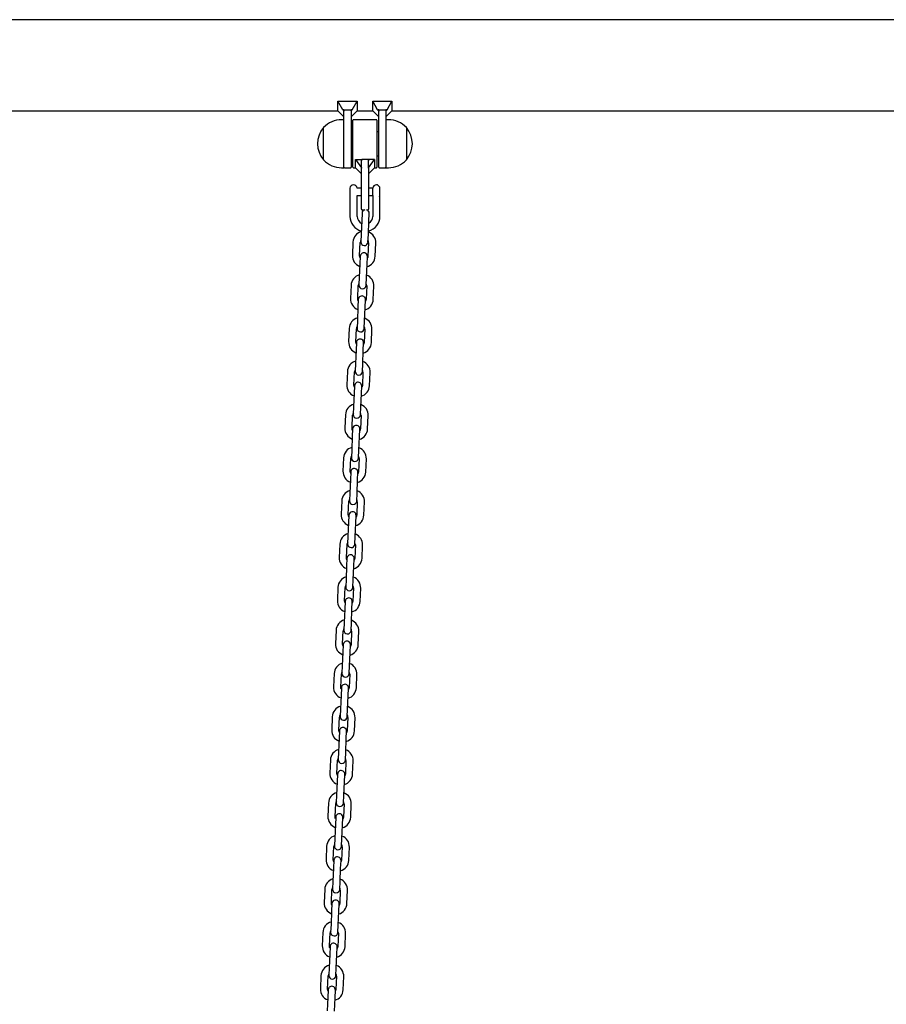
# Model space of a CAD drawing. Units: millimetres. Extents: x -26095 to 31267, y -4613 to 7737.
# Drawn here: x 28997 to 29719, y 1845 to 2666 of the extents above; entities that cross this region are included whole.
import ezdxf

# ---------------------------------------------------------------- set-up
doc = ezdxf.new("R2010")
doc.units = ezdxf.units.MM
doc.header["$LTSCALE"] = 10

msp = doc.modelspace()

# ---------------------------------------------------------------- linework, layer by layer
at = {"color": 7, "linetype": 'Continuous', "lineweight": 25}
for p, q in [((30744.14, 2666.02), (28286.68, 2666.02)), ((29262.18, 2598), (29278.18, 2598)), ((29262.18, 2589.92), (29262.18, 2598)), ((29266.22, 2590.94), (29262.18, 2598)), ((29274.14, 2590.94), (29278.18, 2598)), ((29278.18, 2598), (29278.18, 2589.92)), ((29291.18, 2598), (29307.18, 2598)), ((29291.18, 2589.92), (29291.18, 2598)), ((29295.22, 2590.94), (29291.18, 2598)), ((29303.14, 2590.94), (29307.18, 2598)), ((29307.18, 2598), (29307.18, 2589.92)), ((28807.18, 2589.92), (29262.18, 2589.92)), ((29262.18, 2589.92), (29267.18, 2584.92)), ((29267.18, 2590.94), (29266.22, 2590.94)), ((29266.22, 2590.94), (29267.18, 2589.85)), ((29267.18, 2590.94), (29273.18, 2590.94)), ((29267.18, 2590.94), (29267.18, 2589.85)), ((29267.18, 2589.85), (29267.18, 2589.64)), ((29267.18, 2566.58), (29267.18, 2589.64)), ((29273.18, 2589.85), (29274.14, 2590.94)), ((29274.14, 2590.94), (29273.18, 2590.94)), ((29273.18, 2590.94), (29273.18, 2589.85)), ((29273.18, 2584.92), (29278.18, 2589.92)), ((29273.18, 2589.64), (29273.18, 2589.85)), ((29273.18, 2589.64), (29273.18, 2562.6)), ((29278.18, 2589.92), (29291.18, 2589.92)), ((29291.18, 2589.92), (29296.18, 2584.92)), ((29296.18, 2590.94), (29295.22, 2590.94)), ((29295.22, 2590.94), (29296.18, 2589.85)), ((29296.18, 2590.94), (29302.18, 2590.94)), ((29296.18, 2590.94), (29296.18, 2589.85)), ((29296.18, 2589.85), (29296.18, 2589.64)), ((29296.18, 2562.6), (29296.18, 2589.64)), ((29302.18, 2589.85), (29303.14, 2590.94)), ((29303.14, 2590.94), (29302.18, 2590.94)), ((29302.18, 2590.94), (29302.18, 2589.85)), ((29302.18, 2584.92), (29307.18, 2589.92)), ((29302.18, 2589.64), (29302.18, 2589.85)), ((29302.18, 2589.64), (29302.18, 2566.58)), ((29307.18, 2589.92), (29862.18, 2589.92)), ((29267.18, 2582.6), (29265.18, 2582.6)), ((29274.68, 2543), (29274.68, 2582.2)), ((29294.28, 2582.6), (29275.08, 2582.6)), ((29294.68, 2582.2), (29294.68, 2543)), ((29304.18, 2582.6), (29302.18, 2582.6)), ((29250.18, 2549.1), (29250.18, 2576.1)), ((29274.68, 2572.6), (29273.18, 2572.6)), ((29296.18, 2572.6), (29294.68, 2572.6)), ((29319.18, 2576.1), (29319.18, 2549.67)), ((29319.18, 2576.1), (29319.18, 2567.75)), ((29267.18, 2542.6), (29267.18, 2566.58)), ((29273.18, 2562.6), (29273.18, 2543)), ((29296.18, 2543), (29296.18, 2562.6)), ((29302.18, 2566.58), (29302.18, 2542.6)), ((29319.18, 2567.75), (29319.18, 2549.1)), ((29273.18, 2552.6), (29274.68, 2552.6)), ((29294.68, 2552.6), (29296.18, 2552.6)), ((29276.68, 2549.37), (29281.68, 2542.6)), ((29276.68, 2549.37), (29281.68, 2549.37)), ((29276.68, 2542.6), (29276.68, 2549.37)), ((29281.68, 2542.6), (29281.68, 2549.37)), ((29287.28, 2549.37), (29282.08, 2549.37)), ((29287.68, 2542.6), (29292.68, 2549.37)), ((29287.68, 2542.6), (29287.68, 2549.37)), ((29292.68, 2549.37), (29287.68, 2549.37)), ((29292.68, 2549.37), (29292.68, 2542.6)), ((29319.18, 2549.67), (29319.18, 2549.1)), ((29265.18, 2542.6), (29267.18, 2542.6)), ((29267.58, 2542.6), (29272.78, 2542.6)), ((29275.08, 2542.6), (29276.68, 2542.6)), ((29276.68, 2542.6), (29281.68, 2537.6)), ((29281.68, 2542.6), (29281.68, 2542.31)), ((29281.68, 2522.6), (29281.68, 2542.31)), ((29287.68, 2537.6), (29292.68, 2542.6)), ((29287.68, 2542.31), (29287.68, 2542.6)), ((29287.68, 2542.31), (29287.68, 2522.6)), ((29292.68, 2542.6), (29294.28, 2542.6)), ((29296.58, 2542.6), (29301.78, 2542.6)), ((29302.18, 2542.6), (29304.18, 2542.6)), ((29272.19, 2525.6), (29272.18, 2525.6)), ((29272.18, 2525.6), (29272.18, 2519.6)), ((29272.18, 2519.6), (29272.18, 2502.1)), ((29281.68, 2525.6), (29278.17, 2525.6)), ((29278.18, 2502.1), (29278.18, 2519.6)), ((29278.18, 2519.6), (29281.68, 2519.6)), ((29281.68, 2508), (29281.68, 2522.6)), ((29291.2, 2525.6), (29287.68, 2525.6)), ((29287.68, 2522.6), (29287.68, 2508)), ((29287.68, 2519.6), (29291.2, 2519.6)), ((29291.2, 2519.53), (29291.2, 2525.7)), ((29296.86, 2526.7), (29296.86, 2518.83)), ((29291.18, 2519.5), (29291.18, 2502.1)), ((29291.2, 2519.53), (29291.19, 2519.51)), ((29297.18, 2502.1), (29297.18, 2518.52)), ((29282.28, 2504.82), (29281.99, 2498.33)), ((29282.08, 2507.6), (29284.53, 2507.6)), ((29286.02, 2507.6), (29287.28, 2507.6)), ((29287.99, 2498.07), (29288.27, 2504.56)), ((29281.99, 2498.33), (29281.51, 2487.34)), ((29287.51, 2487.08), (29287.99, 2498.07)), ((29281.51, 2487.34), (29281.23, 2480.85)), ((29287.22, 2480.59), (29287.51, 2487.08)), ((29274.71, 2480.63), (29274.23, 2469.64)), ((29280.23, 2469.38), (29280.71, 2480.37)), ((29287.7, 2480.06), (29287.22, 2469.07)), ((29293.22, 2468.81), (29293.7, 2479.8)), ((29280.42, 2462.37), (29279.94, 2451.38)), ((29280.71, 2468.86), (29280.42, 2462.37)), ((29285.94, 2451.11), (29286.42, 2462.1)), ((29286.42, 2462.1), (29286.7, 2468.6)), ((29279.94, 2451.38), (29279.66, 2444.88)), ((29285.65, 2444.62), (29285.94, 2451.11)), ((29273.14, 2444.67), (29272.66, 2433.68)), ((29278.66, 2433.41), (29279.14, 2444.4)), ((29286.13, 2444.1), (29285.65, 2433.11)), ((29291.65, 2432.85), (29292.12, 2443.84)), ((29279.14, 2432.89), (29278.85, 2426.4)), ((29284.85, 2426.14), (29285.13, 2432.63)), ((29278.85, 2426.4), (29278.37, 2415.41)), ((29284.37, 2415.15), (29284.85, 2426.14)), ((29278.37, 2415.41), (29278.09, 2408.92)), ((29284.08, 2408.65), (29284.37, 2415.15)), ((29271.57, 2408.7), (29271.09, 2397.71)), ((29277.09, 2397.45), (29277.57, 2408.44)), ((29284.56, 2408.13), (29284.08, 2397.14)), ((29290.07, 2396.88), (29290.55, 2407.87)), ((29277.56, 2396.93), (29277.28, 2390.43)), ((29283.28, 2390.17), (29283.56, 2396.67)), ((29277.28, 2390.43), (29276.8, 2379.44)), ((29282.8, 2379.18), (29283.28, 2390.17)), ((29270, 2372.73), (29269.52, 2361.74)), ((29275.52, 2361.48), (29276, 2372.47)), ((29276.8, 2379.44), (29276.52, 2372.95)), ((29282.51, 2372.69), (29282.8, 2379.18)), ((29282.99, 2372.17), (29282.51, 2361.18)), ((29288.5, 2360.92), (29288.98, 2371.91)), ((29275.99, 2360.96), (29275.71, 2354.47)), ((29281.71, 2354.21), (29281.99, 2360.7)), ((29275.71, 2354.47), (29275.23, 2343.48)), ((29281.23, 2343.22), (29281.71, 2354.21)), ((29275.23, 2343.48), (29274.95, 2336.98)), ((29280.94, 2336.72), (29281.23, 2343.22)), ((29268.43, 2336.77), (29267.95, 2325.78)), ((29273.95, 2325.52), (29274.43, 2336.51)), ((29281.42, 2336.2), (29280.94, 2325.21)), ((29286.93, 2324.95), (29287.41, 2335.94)), ((29274.42, 2325), (29274.14, 2318.5)), ((29280.14, 2318.24), (29280.42, 2324.73)), ((29274.14, 2318.5), (29273.66, 2307.51)), ((29279.66, 2307.25), (29280.14, 2318.24)), ((29273.66, 2307.51), (29273.38, 2301.02)), ((29279.37, 2300.76), (29279.66, 2307.25)), ((29266.86, 2300.8), (29266.38, 2289.81)), ((29272.38, 2289.55), (29272.86, 2300.54)), ((29279.85, 2300.24), (29279.37, 2289.25)), ((29285.36, 2288.98), (29285.84, 2299.97)), ((29272.57, 2282.54), (29272.09, 2271.55)), ((29272.85, 2289.03), (29272.57, 2282.54)), ((29278.09, 2271.29), (29278.56, 2282.27)), ((29278.56, 2282.27), (29278.85, 2288.77)), ((29272.09, 2271.55), (29271.81, 2265.05)), ((29277.8, 2264.79), (29278.09, 2271.29)), ((29265.29, 2264.84), (29264.81, 2253.85)), ((29270.81, 2253.59), (29271.29, 2264.58)), ((29278.28, 2264.27), (29277.8, 2253.28)), ((29283.79, 2253.02), (29284.27, 2264.01)), ((29271.28, 2253.06), (29271, 2246.57)), ((29276.99, 2246.31), (29277.28, 2252.8)), ((29271, 2246.57), (29270.52, 2235.58)), ((29276.51, 2235.32), (29276.99, 2246.31)), ((29270.52, 2235.58), (29270.24, 2229.09)), ((29276.23, 2228.83), (29276.51, 2235.32)), ((29263.72, 2228.87), (29263.24, 2217.88)), ((29269.24, 2217.62), (29269.72, 2228.61)), ((29276.71, 2228.3), (29276.23, 2217.31)), ((29282.22, 2217.05), (29282.7, 2228.04)), ((29269.71, 2217.1), (29269.43, 2210.6)), ((29275.42, 2210.34), (29275.71, 2216.84)), ((29269.43, 2210.6), (29268.95, 2199.62)), ((29274.94, 2199.35), (29275.42, 2210.34)), ((29268.95, 2199.62), (29268.67, 2193.12)), ((29262.15, 2192.91), (29261.67, 2181.92)), ((29267.67, 2181.65), (29268.15, 2192.64)), ((29274.66, 2192.86), (29274.94, 2199.35)), ((29275.14, 2192.34), (29274.66, 2181.35)), ((29280.65, 2181.09), (29281.13, 2192.08)), ((29268.14, 2181.13), (29267.86, 2174.64)), ((29273.85, 2174.38), (29274.14, 2180.87)), ((29267.86, 2174.64), (29267.38, 2163.65)), ((29273.37, 2163.39), (29273.85, 2174.38)), ((29267.38, 2163.65), (29267.1, 2157.16)), ((29273.09, 2156.89), (29273.37, 2163.39)), ((29260.58, 2156.94), (29260.1, 2145.95)), ((29266.1, 2145.69), (29266.57, 2156.68)), ((29273.57, 2156.37), (29273.09, 2145.38)), ((29279.08, 2145.12), (29279.56, 2156.11)), ((29266.57, 2145.17), (29266.29, 2138.67)), ((29272.28, 2138.41), (29272.57, 2144.91)), ((29266.29, 2138.67), (29265.81, 2127.68)), ((29271.8, 2127.42), (29272.28, 2138.41)), ((29265.81, 2127.68), (29265.53, 2121.19)), ((29271.52, 2120.93), (29271.8, 2127.42)), ((29259.01, 2120.97), (29258.53, 2109.98)), ((29264.52, 2109.72), (29265, 2120.71)), ((29272, 2120.41), (29271.52, 2109.42)), ((29277.51, 2109.16), (29277.99, 2120.15)), ((29265, 2109.2), (29264.72, 2102.71)), ((29264.72, 2102.71), (29264.24, 2091.72)), ((29270.23, 2091.46), (29270.71, 2102.45)), ((29270.71, 2102.45), (29271, 2108.94)), ((29257.44, 2085.01), (29256.96, 2074.02)), ((29262.95, 2073.76), (29263.43, 2084.75)), ((29264.24, 2091.72), (29263.96, 2085.22)), ((29269.95, 2084.96), (29270.23, 2091.46)), ((29270.43, 2084.44), (29269.95, 2073.45)), ((29275.94, 2073.19), (29276.42, 2084.18)), ((29263.43, 2073.24), (29263.15, 2066.74)), ((29269.14, 2066.48), (29269.43, 2072.97)), ((29263.15, 2066.74), (29262.67, 2055.75)), ((29268.66, 2055.49), (29269.14, 2066.48)), ((29262.67, 2055.75), (29262.39, 2049.26)), ((29268.38, 2049), (29268.66, 2055.49)), ((29255.87, 2049.04), (29255.39, 2038.05)), ((29261.38, 2037.79), (29261.86, 2048.78)), ((29268.86, 2048.48), (29268.38, 2037.49)), ((29274.37, 2037.22), (29274.85, 2048.21)), ((29261.86, 2037.27), (29261.58, 2030.78)), ((29267.57, 2030.51), (29267.86, 2037.01)), ((29261.58, 2030.78), (29261.1, 2019.79)), ((29267.09, 2019.53), (29267.57, 2030.51)), ((29261.1, 2019.79), (29260.82, 2013.29)), ((29266.81, 2013.03), (29267.09, 2019.53)), ((29254.3, 2013.08), (29253.82, 2002.09)), ((29259.81, 2001.83), (29260.29, 2012.82)), ((29267.29, 2012.51), (29266.81, 2001.52)), ((29272.8, 2001.26), (29273.28, 2012.25)), ((29260.01, 1994.81), (29259.53, 1983.82)), ((29260.29, 2001.3), (29260.01, 1994.81)), ((29265.52, 1983.56), (29266, 1994.55)), ((29266, 1994.55), (29266.29, 2001.04)), ((29259.53, 1983.82), (29259.24, 1977.33)), ((29265.24, 1977.07), (29265.52, 1983.56)), ((29252.73, 1977.11), (29252.25, 1966.12)), ((29258.24, 1965.86), (29258.72, 1976.85)), ((29265.72, 1976.54), (29265.24, 1965.55)), ((29271.23, 1965.29), (29271.71, 1976.28)), ((29258.72, 1965.34), (29258.44, 1958.84)), ((29264.43, 1958.58), (29264.72, 1965.08)), ((29258.44, 1958.84), (29257.96, 1947.86)), ((29263.95, 1947.59), (29264.43, 1958.58)), ((29257.96, 1947.86), (29257.67, 1941.36)), ((29263.67, 1941.1), (29263.95, 1947.59)), ((29251.16, 1941.15), (29250.68, 1930.16)), ((29256.67, 1929.89), (29257.15, 1940.88)), ((29264.15, 1940.58), (29263.67, 1929.59)), ((29269.66, 1929.33), (29270.14, 1940.32)), ((29257.15, 1929.37), (29256.87, 1922.88)), ((29262.86, 1922.62), (29263.15, 1929.11)), ((29256.87, 1922.88), (29256.39, 1911.89)), ((29262.38, 1911.63), (29262.86, 1922.62)), ((29249.59, 1905.18), (29249.11, 1894.19)), ((29255.1, 1893.93), (29255.58, 1904.92)), ((29256.39, 1911.89), (29256.1, 1905.4)), ((29262.1, 1905.13), (29262.38, 1911.63)), ((29262.58, 1904.61), (29262.1, 1893.62)), ((29268.09, 1893.36), (29268.57, 1904.35)), ((29255.58, 1893.41), (29255.3, 1886.91)), ((29261.29, 1886.65), (29261.58, 1893.15)), ((29255.3, 1886.91), (29254.82, 1875.92)), ((29260.81, 1875.66), (29261.29, 1886.65)), ((29254.82, 1875.92), (29254.53, 1869.43)), ((29260.53, 1869.17), (29260.81, 1875.66)), ((29248.02, 1869.21), (29247.54, 1858.22)), ((29253.53, 1857.96), (29254.01, 1868.95)), ((29261.01, 1868.65), (29260.53, 1857.66)), ((29266.52, 1857.4), (29267, 1868.39)), ((29254.01, 1857.44), (29253.73, 1850.95)), ((29259.72, 1850.69), (29260, 1857.18)), ((29253.73, 1850.95), (29253.25, 1839.96)), ((29259.24, 1839.7), (29259.72, 1850.69))]:
    msp.add_line(p, q, dxfattribs=at)
at = {"color": 7, "linetype": 'Continuous', "lineweight": 25, "flags": 128}
for points in [[(29280.65, 2467.56), (29280.39, 2468.18), (29280.23, 2469.38)], [(29287.22, 2469.07), (29286.96, 2467.89), (29286.64, 2467.3)], [(29279.08, 2431.59), (29278.82, 2432.21), (29278.66, 2433.41)], [(29285.65, 2433.11), (29285.39, 2431.92), (29285.07, 2431.33)], [(29277.51, 2395.63), (29277.25, 2396.24), (29277.09, 2397.45)], [(29284.08, 2397.14), (29283.82, 2395.96), (29283.5, 2395.36)], [(29275.94, 2359.66), (29275.68, 2360.28), (29275.52, 2361.48)], [(29282.51, 2361.18), (29282.25, 2359.99), (29281.93, 2359.4)], [(29274.37, 2323.69), (29274.11, 2324.31), (29273.95, 2325.52)], [(29280.94, 2325.21), (29280.68, 2324.03), (29280.36, 2323.43)], [(29272.8, 2287.73), (29272.54, 2288.35), (29272.38, 2289.55)], [(29279.37, 2289.25), (29279.11, 2288.06), (29278.79, 2287.47)], [(29271.23, 2251.76), (29270.96, 2252.38), (29270.81, 2253.59)], [(29277.8, 2253.28), (29277.54, 2252.09), (29277.22, 2251.5)], [(29269.66, 2215.8), (29269.39, 2216.41), (29269.24, 2217.62)], [(29276.23, 2217.31), (29275.97, 2216.13), (29275.65, 2215.54)], [(29268.09, 2179.83), (29267.82, 2180.45), (29267.67, 2181.65)], [(29274.66, 2181.35), (29274.4, 2180.16), (29274.08, 2179.57)], [(29266.52, 2143.87), (29266.25, 2144.48), (29266.1, 2145.69)], [(29273.09, 2145.38), (29272.83, 2144.2), (29272.51, 2143.6)], [(29264.95, 2107.9), (29264.68, 2108.52), (29264.52, 2109.72)], [(29271.52, 2109.42), (29271.26, 2108.23), (29270.94, 2107.64)], [(29263.38, 2071.93), (29263.11, 2072.55), (29262.95, 2073.76)], [(29269.95, 2073.45), (29269.68, 2072.27), (29269.37, 2071.67)], [(29261.81, 2035.97), (29261.54, 2036.59), (29261.38, 2037.79)], [(29268.38, 2037.49), (29268.11, 2036.3), (29267.8, 2035.71)], [(29260.23, 2000), (29259.97, 2000.62), (29259.81, 2001.83)], [(29266.81, 2001.52), (29266.54, 2000.33), (29266.23, 1999.74)], [(29258.66, 1964.04), (29258.4, 1964.65), (29258.24, 1965.86)], [(29265.24, 1965.55), (29264.97, 1964.37), (29264.66, 1963.78)], [(29257.09, 1928.07), (29256.83, 1928.69), (29256.67, 1929.89)], [(29263.67, 1929.59), (29263.4, 1928.4), (29263.09, 1927.81)], [(29255.52, 1892.11), (29255.26, 1892.72), (29255.1, 1893.93)], [(29262.1, 1893.62), (29261.83, 1892.44), (29261.52, 1891.84)], [(29253.95, 1856.14), (29253.69, 1856.76), (29253.53, 1857.96)], [(29260.53, 1857.66), (29260.26, 1856.47), (29259.95, 1855.88)]]:
    msp.add_lwpolyline(points, dxfattribs=at)
at = {"color": 7, "linetype": 'Continuous', "lineweight": 25}
for centre, radius, start, end in [((29265.18, 2562.04), 20.56, 90, 136.85739), ((29275.08, 2582.2), 0.4, 90, 180), ((29294.28, 2582.2), 0.4, 0, 90), ((29304.18, 2562.04), 20.56, 43.14261, 90), ((29265.91, 2562.6), 20.72, 139.35373, 220.64627), ((29303.46, 2562.6), 20.73, 319.35373, 40.64627), ((29265.18, 2563.16), 20.56, 223.14261, 270), ((29304.18, 2563.16), 20.56, 270, 316.85739), ((29267.58, 2543), 0.4, 180, 270), ((29272.78, 2543), 0.4, 270, 0), ((29275.08, 2543), 0.4, 180, 270), ((29294.28, 2543), 0.4, 270, 0), ((29296.58, 2543), 0.4, 180, 270), ((29301.78, 2543), 0.4, 270, 0), ((29275.18, 2525.35), 3, 90, 175.21981), ((29275.18, 2525.35), 3, 4.78019, 90), ((29294.18, 2525.35), 3, 90, 173.30023), ((29294.18, 2525.35), 3, 26.74368, 90), ((29282.08, 2508), 0.4, 180, 270), ((29285.27, 2504.69), 3, 104.39375, 177.5), ((29285.27, 2504.69), 3, 357.5, 75.60625), ((29287.28, 2508), 0.4, 270, 0), ((29284.68, 2502.1), 12.5, 180, 255.85926), ((29284.68, 2502.1), 6.5, 180, 244.66816), ((29284.68, 2502.1), 12.5, 283.65433, 0), ((29284.68, 2502.1), 6.5, 299.84724, 0), ((29284.2, 2480.22), 9.5, 105.90848, 177.5), ((29284.2, 2480.22), 9.5, 357.5, 69.09152), ((29284.2, 2480.22), 3.5, 146.49728, 177.5), ((29284.23, 2480.72), 3, 177.5, 357.5), ((29284.2, 2480.22), 3.5, 357.5, 28.50272), ((29283.7, 2468.73), 3, 357.5, 177.5), ((29283.72, 2469.23), 9.5, 177.5, 249.09152), ((29283.72, 2469.23), 9.5, 285.90848, 357.5), ((29282.63, 2444.25), 9.5, 105.90848, 177.5), ((29282.63, 2444.25), 3.5, 146.49728, 177.5), ((29282.63, 2444.25), 3.5, 357.5, 28.50272), ((29282.63, 2444.25), 9.5, 357.5, 69.09152), ((29282.66, 2444.75), 3, 177.5, 357.5), ((29282.15, 2433.26), 9.5, 177.5, 249.09152), ((29282.13, 2432.76), 3, 357.5, 177.5), ((29282.15, 2433.26), 9.5, 285.90848, 357.5), ((29281.06, 2408.29), 9.5, 105.90848, 177.5), ((29281.06, 2408.29), 9.5, 357.5, 69.09152), ((29281.06, 2408.29), 3.5, 146.49728, 177.5), ((29281.09, 2408.79), 3, 177.5, 357.5), ((29281.06, 2408.29), 3.5, 357.5, 28.50272), ((29280.58, 2397.3), 9.5, 177.5, 249.09152), ((29280.56, 2396.8), 3, 357.5, 177.5), ((29280.58, 2397.3), 9.5, 285.90848, 357.5), ((29279.49, 2372.32), 9.5, 105.90848, 177.5), ((29279.49, 2372.32), 9.5, 357.5, 69.09152), ((29279.49, 2372.32), 3.5, 146.49728, 177.5), ((29279.52, 2372.82), 3, 177.5, 357.5), ((29279.49, 2372.32), 3.5, 357.5, 28.50272), ((29278.99, 2360.83), 3, 357.5, 177.5), ((29279.01, 2361.33), 9.5, 177.5, 249.09152), ((29279.01, 2361.33), 9.5, 285.90848, 357.5), ((29277.92, 2336.35), 9.5, 105.90848, 177.5), ((29277.92, 2336.35), 9.5, 357.5, 69.09152), ((29277.92, 2336.35), 3.5, 146.49728, 177.5), ((29277.94, 2336.85), 3, 177.5, 357.5), ((29277.92, 2336.35), 3.5, 357.5, 28.50272), ((29277.44, 2325.36), 9.5, 177.5, 249.09152), ((29277.42, 2324.87), 3, 357.5, 177.5), ((29277.44, 2325.36), 9.5, 285.90848, 357.5), ((29276.35, 2300.39), 9.5, 105.90848, 177.5), ((29276.35, 2300.39), 9.5, 357.5, 69.09152), ((29276.35, 2300.39), 3.5, 146.49728, 177.5), ((29276.37, 2300.89), 3, 177.5, 357.5), ((29276.35, 2300.39), 3.5, 357.5, 28.50272), ((29275.87, 2289.4), 9.5, 177.5, 249.09152), ((29275.85, 2288.9), 3, 357.5, 177.5), ((29275.87, 2289.4), 9.5, 285.90848, 357.5), ((29274.78, 2264.42), 9.5, 105.90848, 177.5), ((29274.78, 2264.42), 3.5, 146.49728, 177.5), ((29274.78, 2264.42), 3.5, 357.5, 28.50272), ((29274.78, 2264.42), 9.5, 357.5, 69.09152), ((29274.8, 2264.92), 3, 177.5, 357.5), ((29274.3, 2253.43), 9.5, 177.5, 249.09152), ((29274.28, 2252.93), 3, 357.5, 177.5), ((29274.3, 2253.43), 9.5, 285.90848, 357.5), ((29273.21, 2228.46), 9.5, 105.90848, 177.5), ((29273.21, 2228.46), 9.5, 357.5, 69.09152), ((29273.21, 2228.46), 3.5, 146.49728, 177.5), ((29273.23, 2228.96), 3, 177.5, 357.5), ((29273.21, 2228.46), 3.5, 357.5, 28.50272), ((29272.73, 2217.47), 9.5, 177.5, 249.09152), ((29272.71, 2216.97), 3, 357.5, 177.5), ((29272.73, 2217.47), 9.5, 285.90848, 357.5), ((29271.64, 2192.49), 9.5, 105.90848, 177.5), ((29271.64, 2192.49), 9.5, 357.5, 69.09152), ((29271.64, 2192.49), 3.5, 146.49728, 177.5), ((29271.66, 2192.99), 3, 177.5, 357.5), ((29271.64, 2192.49), 3.5, 357.5, 28.50272), ((29271.14, 2181), 3, 357.5, 177.5), ((29271.16, 2181.5), 9.5, 177.5, 249.09152), ((29271.16, 2181.5), 9.5, 285.90848, 357.5), ((29270.07, 2156.53), 9.5, 105.90848, 177.5), ((29270.07, 2156.53), 3.5, 146.49728, 177.5), ((29270.07, 2156.53), 9.5, 357.5, 69.09152), ((29270.09, 2157.03), 3, 177.5, 357.5), ((29270.07, 2156.53), 3.5, 357.5, 28.50272), ((29269.59, 2145.54), 9.5, 177.5, 249.09152), ((29269.57, 2145.04), 3, 357.5, 177.5), ((29269.59, 2145.54), 9.5, 285.90848, 357.5), ((29268.5, 2120.56), 9.5, 105.90848, 177.5), ((29268.5, 2120.56), 9.5, 357.5, 69.09152), ((29268.5, 2120.56), 3.5, 146.49728, 177.5), ((29268.52, 2121.06), 3, 177.5, 357.5), ((29268.5, 2120.56), 3.5, 357.5, 28.50272), ((29268.02, 2109.57), 9.5, 177.5, 249.09152), ((29268, 2109.07), 3, 357.5, 177.5), ((29268.02, 2109.57), 9.5, 285.90848, 357.5), ((29266.93, 2084.59), 9.5, 105.90848, 177.5), ((29266.93, 2084.59), 9.5, 357.5, 69.09152), ((29266.93, 2084.59), 3.5, 146.49728, 177.5), ((29266.95, 2085.09), 3, 177.5, 357.5), ((29266.93, 2084.59), 3.5, 357.5, 28.50272), ((29266.45, 2073.6), 9.5, 177.5, 249.09152), ((29266.43, 2073.1), 3, 357.5, 177.5), ((29266.45, 2073.6), 9.5, 285.90848, 357.5), ((29265.36, 2048.63), 9.5, 105.90848, 177.5), ((29265.36, 2048.63), 9.5, 357.5, 69.09152), ((29265.36, 2048.63), 3.5, 146.49728, 177.5), ((29265.38, 2049.13), 3, 177.5, 357.5), ((29265.36, 2048.63), 3.5, 357.5, 28.50272), ((29264.88, 2037.64), 9.5, 177.5, 249.09152), ((29264.86, 2037.14), 3, 357.5, 177.5), ((29264.88, 2037.64), 9.5, 285.90848, 357.5), ((29263.79, 2012.66), 9.5, 105.90848, 177.5), ((29263.79, 2012.66), 9.5, 357.5, 69.09152), ((29263.79, 2012.66), 3.5, 146.49728, 177.5), ((29263.81, 2013.16), 3, 177.5, 357.5), ((29263.79, 2012.66), 3.5, 357.5, 28.50272), ((29263.29, 2001.17), 3, 357.5, 177.5), ((29263.31, 2001.67), 9.5, 177.5, 249.09152), ((29263.31, 2001.67), 9.5, 285.90848, 357.5), ((29262.22, 1976.7), 9.5, 105.90848, 177.5), ((29262.22, 1976.7), 3.5, 146.49728, 177.5), ((29262.22, 1976.7), 3.5, 357.5, 28.50272), ((29262.22, 1976.7), 9.5, 357.5, 69.09152), ((29262.24, 1977.2), 3, 177.5, 357.5), ((29261.74, 1965.71), 9.5, 177.5, 249.09152), ((29261.72, 1965.21), 3, 357.5, 177.5), ((29261.74, 1965.71), 9.5, 285.90848, 357.5), ((29260.65, 1940.73), 9.5, 105.90848, 177.5), ((29260.65, 1940.73), 9.5, 357.5, 69.09152), ((29260.65, 1940.73), 3.5, 146.49728, 177.5), ((29260.67, 1941.23), 3, 177.5, 357.5), ((29260.65, 1940.73), 3.5, 357.5, 28.50272), ((29260.17, 1929.74), 9.5, 177.5, 249.09152), ((29260.15, 1929.24), 3, 357.5, 177.5), ((29260.17, 1929.74), 9.5, 285.90848, 357.5), ((29259.08, 1904.77), 9.5, 105.90848, 177.5), ((29259.08, 1904.77), 9.5, 357.5, 69.09152), ((29259.08, 1904.77), 3.5, 146.49728, 177.5), ((29259.1, 1905.26), 3, 177.5, 357.5), ((29259.08, 1904.77), 3.5, 357.5, 28.50272), ((29258.58, 1893.28), 3, 357.5, 177.5), ((29258.6, 1893.78), 9.5, 177.5, 249.09152), ((29258.6, 1893.78), 9.5, 285.90848, 357.5), ((29257.51, 1868.8), 9.5, 105.90848, 177.5), ((29257.51, 1868.8), 9.5, 357.5, 69.09152), ((29257.51, 1868.8), 3.5, 146.49728, 177.5), ((29257.53, 1869.3), 3, 177.5, 357.5), ((29257.51, 1868.8), 3.5, 357.5, 28.50272), ((29257.03, 1857.81), 9.5, 177.5, 249.09152), ((29257.01, 1857.31), 3, 357.5, 177.5), ((29257.03, 1857.81), 9.5, 285.90848, 357.5)]:
    msp.add_arc(centre, radius, start, end, dxfattribs=at)
for points, knots in [([(29282.08, 2549.37), (29282.06, 2549.37), (29282.02, 2549.36), (29281.96, 2549.32), (29281.85, 2549.2), (29281.72, 2548.87), (29281.68, 2548.56), (29281.68, 2548.35), (29281.68, 2548.35)], [0, 0, 0, 0, 0.043514, 0.097947, 0.191045, 0.445757, 0.996116, 1, 1, 1, 1]), ([(29287.28, 2549.37), (29287.3, 2549.37), (29287.34, 2549.36), (29287.41, 2549.32), (29287.51, 2549.2), (29287.64, 2548.87), (29287.68, 2548.56), (29287.68, 2548.35), (29287.68, 2548.35)], [0, 0, 0, 0, 0.043514, 0.097947, 0.191045, 0.445757, 0.996116, 1, 1, 1, 1]), ([(29291.19, 2519.51), (29291.19, 2519.51), (29291.18, 2519.49), (29291.19, 2519.5), (29291.19, 2519.51)], [0, 0, 0, 0, 0.341137, 1, 1, 1, 1]), ([(29296.97, 2518.65), (29296.92, 2518.7), (29296.86, 2518.75), (29296.86, 2518.83), (29296.86, 2518.83)], [0, 0, 0, 0, 0.8884425, 1, 1, 1, 1]), ([(29296.97, 2518.65), (29297.02, 2518.61), (29297.15, 2518.53), (29297.15, 2518.52), (29297.16, 2518.52)], [0, 0, 0, 0, 0.384275, 1, 1, 1, 1])]:
    msp.add_open_spline(points, degree=3, knots=knots, dxfattribs=at)

doc.saveas('drawing.dxf')
